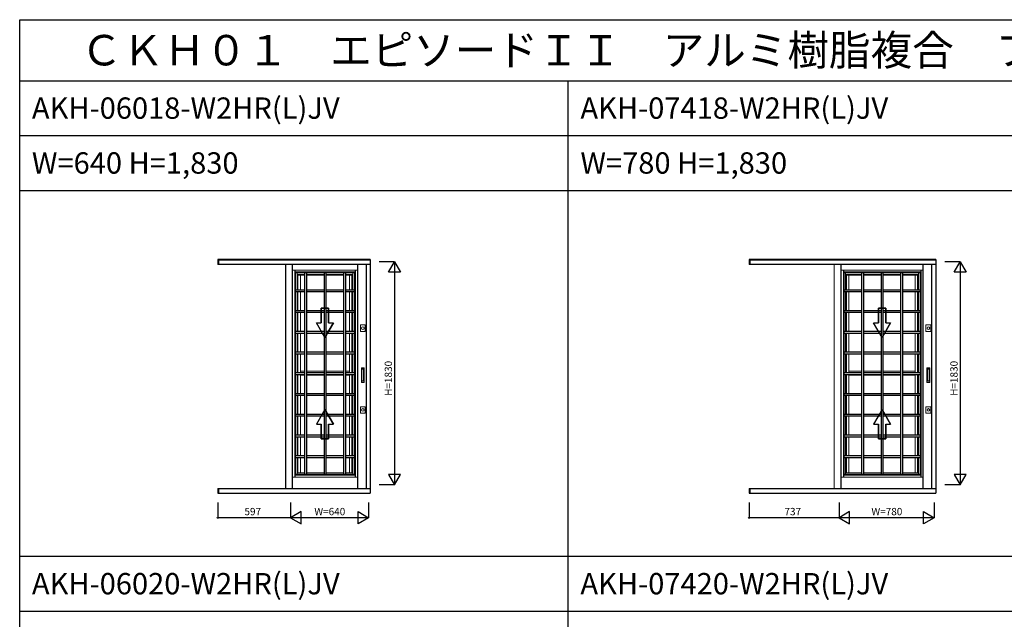
# Model space of a CAD drawing. Extents: x 0 to 27500, y 0 to 20000.
# Drawn here: x 0 to 8078, y 15083 to 20000 of the extents above; entities that cross this region are included whole.
import ezdxf

# ---------------------------------------------------------------- set-up
doc = ezdxf.new("R2010")
doc.units = 0
doc.layers.get('0').update_dxf_attribs({"linetype": 'CONTINUOUS'})
for name, color, linetype in [('YKK_A1', 4, 'CONTINUOUS'), ('YKK_F1', 7, 'CONTINUOUS'), ('YKK_N1', 2, 'CONTINUOUS')]:
    doc.layers.add(name, color=color, linetype=linetype)
doc.styles.add('EXTFONT', font='txt.shx', dxfattribs={"height": 60, "bigfont": 'EXTFONT'})

msp = doc.modelspace()

# ---------------------------------------------------------------- linework, layer by layer
at = {"layer": 'YKK_A1'}
for p, q in [((1625, 18033, 0), (1625, 17993.5, 0)), ((2875, 18033), (1625, 18033)), ((1630, 18033, 0), (1630, 17993.5, 0)), ((2875, 18028.3), (1630, 18028.3)), ((2875, 18033, 0), (2875, 16115.9, 0)), ((5985, 18033, 0), (5985, 17993.5, 0)), ((7515, 18033), (5985, 18033)), ((5990, 18033, 0), (5990, 17993.5, 0)), ((7515, 18028.3), (5990, 18028.3)), ((7515, 18033, 0), (7515, 16115.9, 0)), ((2875, 17993.5), (1625, 17993.5)), ((2257.5, 17947), (2257.5, 16249)), ((2751.5, 17947), (2751.5, 16249)), ((2841.4, 17993.5, 0), (2841.4, 16155.5, 0)), ((7515, 17993.5), (5985, 17993.5)), ((6757.5, 17947), (6757.5, 16249)), ((7391.5, 17947), (7391.5, 16249)), ((7481.4, 17993.5, 0), (7481.4, 16155.5, 0)), ((2751.5, 17928.5), (2257.5, 17928.5)), ((2262.5, 17923.5, 0), (2257.5, 17928.5)), ((2337, 17923.5, 0), (2337, 16272.5, 0)), ((2352, 17923.5, 0), (2352, 16272.5, 0)), ((2497, 17923.5, 0), (2497, 16272.5, 0)), ((2512, 17923.5, 0), (2512, 16272.5, 0)), ((2657, 17923.5, 0), (2657, 16272.5, 0)), ((2672, 17923.5, 0), (2672, 16272.5, 0)), ((2746.5, 17923.5, 0), (2751.5, 17928.5)), ((7391.5, 17928.5), (6757.5, 17928.5)), ((6762.5, 17923.5, 0), (6757.5, 17928.5)), ((6907, 17923.5, 0), (6907, 16272.5, 0)), ((6922, 17923.5, 0), (6922, 16272.5, 0)), ((7067, 17923.5, 0), (7067, 16272.5, 0)), ((7082, 17923.5, 0), (7082, 16272.5, 0)), ((7227, 17923.5, 0), (7227, 16272.5, 0)), ((7242, 17923.5, 0), (7242, 16272.5, 0)), ((7386.5, 17923.5, 0), (7391.5, 17928.5)), ((2262.5, 17785.5, 0), (2337, 17785.5, 0)), ((2352, 17785.5, 0), (2497, 17785.5, 0)), ((2512, 17785.5, 0), (2657, 17785.5, 0)), ((2672, 17785.5, 0), (2746.5, 17785.5, 0)), ((6762.5, 17785.5, 0), (6907, 17785.5, 0)), ((6922, 17785.5, 0), (7067, 17785.5, 0)), ((7082, 17785.5, 0), (7227, 17785.5, 0)), ((7242, 17785.5, 0), (7386.5, 17785.5, 0)), ((2262.5, 17770.5, 0), (2337, 17770.5, 0)), ((2352, 17770.5, 0), (2497, 17770.5, 0)), ((2512, 17770.5, 0), (2657, 17770.5, 0)), ((2672, 17770.5, 0), (2746.5, 17770.5, 0)), ((6762.5, 17770.5, 0), (6907, 17770.5, 0)), ((6922, 17770.5, 0), (7067, 17770.5, 0)), ((7082, 17770.5, 0), (7227, 17770.5, 0)), ((7242, 17770.5, 0), (7386.5, 17770.5, 0)), ((2262.5, 17615.5, 0), (2337, 17615.5, 0)), ((2352, 17615.5, 0), (2497, 17615.5, 0)), ((2474.5, 17513.9, 0), (2474.5, 17633.9, 0)), ((2474.5, 17633.9, 0), (2474.5, 17513.9, 0)), ((2474.5, 17633.9, 0), (2534.5, 17633.9, 0)), ((2534.5, 17633.9, 0), (2474.5, 17633.9, 0)), ((2512, 17615.5, 0), (2657, 17615.5, 0)), ((2534.5, 17633.9, 0), (2534.5, 17513.9, 0)), ((2534.5, 17513.9, 0), (2534.5, 17633.9, 0)), ((2672, 17615.5, 0), (2746.5, 17615.5, 0)), ((6762.5, 17615.5, 0), (6907, 17615.5, 0)), ((6922, 17615.5, 0), (7067, 17615.5, 0)), ((7044.5, 17513.9, 0), (7044.5, 17633.9, 0)), ((7044.5, 17633.9, 0), (7044.5, 17513.9, 0)), ((7044.5, 17633.9, 0), (7104.5, 17633.9, 0)), ((7104.5, 17633.9, 0), (7044.5, 17633.9, 0)), ((7082, 17615.5, 0), (7227, 17615.5, 0)), ((7104.5, 17633.9, 0), (7104.5, 17513.9, 0)), ((7104.5, 17513.9, 0), (7104.5, 17633.9, 0)), ((7242, 17615.5, 0), (7386.5, 17615.5, 0)), ((2262.5, 17600.5, 0), (2337, 17600.5, 0)), ((2352, 17600.5, 0), (2497, 17600.5, 0)), ((2512, 17600.5, 0), (2657, 17600.5, 0)), ((2672, 17600.5, 0), (2746.5, 17600.5, 0)), ((6762.5, 17600.5, 0), (6907, 17600.5, 0)), ((6922, 17600.5, 0), (7067, 17600.5, 0)), ((7082, 17600.5, 0), (7227, 17600.5, 0)), ((7242, 17600.5, 0), (7386.5, 17600.5, 0)), ((2504.5, 17393.8, 0), (2435.2, 17513.9, 0)), ((2504.5, 17393.8, 0), (2435.2, 17513.9, 0)), ((2435.2, 17513.9, 0), (2474.5, 17513.9, 0)), ((2435.2, 17513.9, 0), (2474.5, 17513.9, 0)), ((2573.8, 17513.9, 0), (2504.5, 17393.8, 0)), ((2504.5, 17393.8, 0), (2573.8, 17513.9, 0)), ((2534.5, 17513.9, 0), (2573.8, 17513.9, 0)), ((2534.5, 17513.9, 0), (2573.8, 17513.9, 0)), ((7074.5, 17393.8, 0), (7005.2, 17513.9, 0)), ((7074.5, 17393.8, 0), (7005.2, 17513.9, 0)), ((7005.2, 17513.9, 0), (7044.5, 17513.9, 0)), ((7005.2, 17513.9, 0), (7044.5, 17513.9, 0)), ((7143.8, 17513.9, 0), (7074.5, 17393.8, 0)), ((7074.5, 17393.8, 0), (7143.8, 17513.9, 0)), ((7104.5, 17513.9, 0), (7143.8, 17513.9, 0)), ((7104.5, 17513.9, 0), (7143.8, 17513.9, 0)), ((2262.5, 17445.5, 0), (2337, 17445.5, 0)), ((2262.5, 17430.5, 0), (2337, 17430.5, 0)), ((2352, 17445.5, 0), (2497, 17445.5, 0)), ((2352, 17430.5, 0), (2497, 17430.5, 0)), ((2512, 17445.5, 0), (2657, 17445.5, 0)), ((2512, 17430.5, 0), (2657, 17430.5, 0)), ((2672, 17445.5, 0), (2746.5, 17445.5, 0)), ((2672, 17430.5, 0), (2746.5, 17430.5, 0)), ((6762.5, 17445.5, 0), (6907, 17445.5, 0)), ((6762.5, 17430.5, 0), (6907, 17430.5, 0)), ((6922, 17445.5, 0), (7067, 17445.5, 0)), ((6922, 17430.5, 0), (7067, 17430.5, 0)), ((7082, 17445.5, 0), (7227, 17445.5, 0)), ((7082, 17430.5, 0), (7227, 17430.5, 0)), ((7242, 17445.5, 0), (7386.5, 17445.5, 0)), ((7242, 17430.5, 0), (7386.5, 17430.5, 0)), ((2262.5, 17275.5, 0), (2337, 17275.5, 0)), ((2262.5, 17260.5, 0), (2337, 17260.5, 0)), ((2352, 17275.5, 0), (2497, 17275.5, 0)), ((2352, 17260.5, 0), (2497, 17260.5, 0)), ((2512, 17275.5, 0), (2657, 17275.5, 0)), ((2512, 17260.5, 0), (2657, 17260.5, 0)), ((2672, 17275.5, 0), (2746.5, 17275.5, 0)), ((2672, 17260.5, 0), (2746.5, 17260.5, 0)), ((6762.5, 17275.5, 0), (6907, 17275.5, 0)), ((6762.5, 17260.5, 0), (6907, 17260.5, 0)), ((6922, 17275.5, 0), (7067, 17275.5, 0)), ((6922, 17260.5, 0), (7067, 17260.5, 0)), ((7082, 17275.5, 0), (7227, 17275.5, 0)), ((7082, 17260.5, 0), (7227, 17260.5, 0)), ((7242, 17275.5, 0), (7386.5, 17275.5, 0)), ((7242, 17260.5, 0), (7386.5, 17260.5, 0)), ((2262.5, 17105.5, 0), (2337, 17105.5, 0)), ((2262.5, 17090.5, 0), (2337, 17090.5, 0)), ((2352, 17105.5, 0), (2497, 17105.5, 0)), ((2352, 17090.5, 0), (2497, 17090.5, 0)), ((2512, 17105.5, 0), (2657, 17105.5, 0)), ((2512, 17090.5, 0), (2657, 17090.5, 0)), ((2672, 17105.5, 0), (2746.5, 17105.5, 0)), ((2672, 17090.5, 0), (2746.5, 17090.5, 0)), ((6762.5, 17105.5, 0), (6907, 17105.5, 0)), ((6762.5, 17090.5, 0), (6907, 17090.5, 0)), ((6922, 17105.5, 0), (7067, 17105.5, 0)), ((6922, 17090.5, 0), (7067, 17090.5, 0)), ((7082, 17105.5, 0), (7227, 17105.5, 0)), ((7082, 17090.5, 0), (7227, 17090.5, 0)), ((7242, 17105.5, 0), (7386.5, 17105.5, 0)), ((7242, 17090.5, 0), (7386.5, 17090.5, 0)), ((2262.5, 16935.5, 0), (2337, 16935.5, 0)), ((2262.5, 16920.5, 0), (2337, 16920.5, 0)), ((2352, 16935.5, 0), (2497, 16935.5, 0)), ((2352, 16920.5, 0), (2497, 16920.5, 0)), ((2512, 16935.5, 0), (2657, 16935.5, 0)), ((2512, 16920.5, 0), (2657, 16920.5, 0)), ((2672, 16935.5, 0), (2746.5, 16935.5, 0)), ((2672, 16920.5, 0), (2746.5, 16920.5, 0)), ((6762.5, 16935.5, 0), (6907, 16935.5, 0)), ((6762.5, 16920.5, 0), (6907, 16920.5, 0)), ((6922, 16935.5, 0), (7067, 16935.5, 0)), ((6922, 16920.5, 0), (7067, 16920.5, 0)), ((7082, 16935.5, 0), (7227, 16935.5, 0)), ((7082, 16920.5, 0), (7227, 16920.5, 0)), ((7242, 16935.5, 0), (7386.5, 16935.5, 0)), ((7242, 16920.5, 0), (7386.5, 16920.5, 0)), ((2504.5, 16802.2, 0), (2435.2, 16682.2, 0)), ((2504.5, 16802.2, 0), (2435.2, 16682.2, 0)), ((2573.8, 16682.2, 0), (2504.5, 16802.2, 0)), ((2504.5, 16802.2, 0), (2573.8, 16682.2, 0)), ((7074.5, 16802.2, 0), (7005.2, 16682.2, 0)), ((7074.5, 16802.2, 0), (7005.2, 16682.2, 0)), ((7143.8, 16682.2, 0), (7074.5, 16802.2, 0)), ((7074.5, 16802.2, 0), (7143.8, 16682.2, 0)), ((2262.5, 16765.5, 0), (2337, 16765.5, 0)), ((2262.5, 16750.5, 0), (2337, 16750.5, 0)), ((2352, 16765.5, 0), (2497, 16765.5, 0)), ((2352, 16750.5, 0), (2497, 16750.5, 0)), ((2512, 16765.5, 0), (2657, 16765.5, 0)), ((2512, 16750.5, 0), (2657, 16750.5, 0)), ((2672, 16765.5, 0), (2746.5, 16765.5, 0)), ((2672, 16750.5, 0), (2746.5, 16750.5, 0)), ((6762.5, 16765.5, 0), (6907, 16765.5, 0)), ((6762.5, 16750.5, 0), (6907, 16750.5, 0)), ((6922, 16765.5, 0), (7067, 16765.5, 0)), ((6922, 16750.5, 0), (7067, 16750.5, 0)), ((7082, 16765.5, 0), (7227, 16765.5, 0)), ((7082, 16750.5, 0), (7227, 16750.5, 0)), ((7242, 16765.5, 0), (7386.5, 16765.5, 0)), ((7242, 16750.5, 0), (7386.5, 16750.5, 0)), ((2435.2, 16682.2, 0), (2474.5, 16682.2, 0)), ((2435.2, 16682.2, 0), (2474.5, 16682.2, 0)), ((2474.5, 16682.2, 0), (2474.5, 16562.1, 0)), ((2474.5, 16562.1, 0), (2474.5, 16682.2, 0)), ((2534.5, 16562.1, 0), (2534.5, 16682.2, 0)), ((2534.5, 16682.2, 0), (2534.5, 16562.1, 0)), ((2534.5, 16682.2, 0), (2573.8, 16682.2, 0)), ((2534.5, 16682.2, 0), (2573.8, 16682.2, 0)), ((7005.2, 16682.2, 0), (7044.5, 16682.2, 0)), ((7005.2, 16682.2, 0), (7044.5, 16682.2, 0)), ((7044.5, 16682.2, 0), (7044.5, 16562.1, 0)), ((7044.5, 16562.1, 0), (7044.5, 16682.2, 0)), ((7104.5, 16562.1, 0), (7104.5, 16682.2, 0)), ((7104.5, 16682.2, 0), (7104.5, 16562.1, 0)), ((7104.5, 16682.2, 0), (7143.8, 16682.2, 0)), ((7104.5, 16682.2, 0), (7143.8, 16682.2, 0)), ((2262.5, 16595.5, 0), (2337, 16595.5, 0)), ((2262.5, 16580.5, 0), (2337, 16580.5, 0)), ((2352, 16595.5, 0), (2497, 16595.5, 0)), ((2352, 16580.5, 0), (2497, 16580.5, 0)), ((2474.5, 16562.1, 0), (2534.5, 16562.1, 0)), ((2534.5, 16562.1, 0), (2474.5, 16562.1, 0)), ((2512, 16595.5, 0), (2657, 16595.5, 0)), ((2512, 16580.5, 0), (2657, 16580.5, 0)), ((2672, 16595.5, 0), (2746.5, 16595.5, 0)), ((2672, 16580.5, 0), (2746.5, 16580.5, 0)), ((6762.5, 16595.5, 0), (6907, 16595.5, 0)), ((6762.5, 16580.5, 0), (6907, 16580.5, 0)), ((6922, 16595.5, 0), (7067, 16595.5, 0)), ((6922, 16580.5, 0), (7067, 16580.5, 0)), ((7044.5, 16562.1, 0), (7104.5, 16562.1, 0)), ((7104.5, 16562.1, 0), (7044.5, 16562.1, 0)), ((7082, 16595.5, 0), (7227, 16595.5, 0)), ((7082, 16580.5, 0), (7227, 16580.5, 0)), ((7242, 16595.5, 0), (7386.5, 16595.5, 0)), ((7242, 16580.5, 0), (7386.5, 16580.5, 0)), ((2262.5, 16425.5, 0), (2337, 16425.5, 0)), ((2262.5, 16410.5, 0), (2337, 16410.5, 0)), ((2352, 16425.5, 0), (2497, 16425.5, 0)), ((2352, 16410.5, 0), (2497, 16410.5, 0)), ((2512, 16425.5, 0), (2657, 16425.5, 0)), ((2512, 16410.5, 0), (2657, 16410.5, 0)), ((2672, 16425.5, 0), (2746.5, 16425.5, 0)), ((2672, 16410.5, 0), (2746.5, 16410.5, 0)), ((6762.5, 16425.5, 0), (6907, 16425.5, 0)), ((6762.5, 16410.5, 0), (6907, 16410.5, 0)), ((6922, 16425.5, 0), (7067, 16425.5, 0)), ((6922, 16410.5, 0), (7067, 16410.5, 0)), ((7082, 16425.5, 0), (7227, 16425.5, 0)), ((7082, 16410.5, 0), (7227, 16410.5, 0)), ((7242, 16425.5, 0), (7386.5, 16425.5, 0)), ((7242, 16410.5, 0), (7386.5, 16410.5, 0)), ((2262.5, 16272.5, 0), (2257.5, 16267.5)), ((2257.5, 16267.5), (2751.5, 16267.5)), ((2746.5, 16272.5, 0), (2751.5, 16267.5)), ((6762.5, 16272.5, 0), (6757.5, 16267.5)), ((6757.5, 16267.5), (7391.5, 16267.5)), ((7386.5, 16272.5, 0), (7391.5, 16267.5)), ((1625, 16155.5), (2875, 16155.5)), ((1625, 16155.5, 0), (1625, 16115.9, 0)), ((1630, 16155.5, 0), (1630, 16115.9, 0)), ((5985, 16155.5), (7515, 16155.5)), ((5985, 16155.5, 0), (5985, 16115.9, 0)), ((5990, 16155.5, 0), (5990, 16115.9, 0)), ((1625, 16115.9), (2875, 16115.9)), ((5985, 16115.9), (7515, 16115.9))]:
    msp.add_line(p, q, dxfattribs=at)
at = {"layer": 'YKK_A1', "color": 4, "linetype": 'Continuous', "lineweight": 13}
for p, q in [((2181, 16155.5, 0), (2181, 17993.5, 0)), ((2182, 17993.5, 0), (2182, 16155.5, 0)), ((2236.2, 17993.5, 0), (2236.2, 16155.5, 0)), ((2239, 17993.5, 0), (2239, 16155.5, 0)), ((2239, 17947, 0), (2770, 17947, 0)), ((2770, 17993.5, 0), (2770, 16155.5, 0)), ((2770, 17947, 0), (2770, 16249, 0)), ((2772.8, 17993.5, 0), (2772.8, 16155.5, 0)), ((6681, 16155.5, 0), (6681, 17993.5, 0)), ((6682, 17993.5, 0), (6682, 16155.5, 0)), ((6736.2, 17993.5, 0), (6736.2, 16155.5, 0)), ((6739, 17993.5, 0), (6739, 16155.5, 0)), ((6739, 17947, 0), (7410, 17947, 0)), ((7410, 17993.5, 0), (7410, 16155.5, 0)), ((7410, 17947, 0), (7410, 16249, 0)), ((7412.8, 17993.5, 0), (7412.8, 16155.5, 0)), ((2239, 16273.5, 0), (2239, 17922.5, 0)), ((2262.5, 16272.5, 0), (2262.5, 17923.5, 0)), ((2262.5, 17923.5, 0), (2746.5, 17923.5, 0)), ((2275, 17785.5, 0), (2275, 17923.5, 0)), ((2337, 17911, 0), (2275, 17911, 0)), ((2275, 17903.7, 0), (2337, 17903.7, 0)), ((2282.9, 17785.5, 0), (2282.9, 17903.7, 0)), ((2302.9, 17785.5, 0), (2302.9, 17903.7, 0)), ((2497, 17911, 0), (2352, 17911, 0)), ((2352, 17903.7, 0), (2497, 17903.7, 0)), ((2657, 17911, 0), (2512, 17911, 0)), ((2512, 17903.7, 0), (2657, 17903.7, 0)), ((2734, 17911, 0), (2672, 17911, 0)), ((2672, 17903.7, 0), (2734, 17903.7, 0)), ((2706.1, 17785.5, 0), (2706.1, 17903.7, 0)), ((2726.1, 17785.5, 0), (2726.1, 17903.7, 0)), ((2734, 17923.5, 0), (2734, 17785.5, 0)), ((2746.5, 16272.5, 0), (2746.5, 17923.5, 0)), ((2770, 17922.5, 0), (2770, 16273.5, 0)), ((6739, 16273.5, 0), (6739, 17922.5, 0)), ((6762.5, 16272.5, 0), (6762.5, 17923.5, 0)), ((6762.5, 17923.5, 0), (7386.5, 17923.5, 0)), ((6775, 17785.5, 0), (6775, 17923.5, 0)), ((6907, 17911, 0), (6775, 17911, 0)), ((6775, 17903.7, 0), (6907, 17903.7, 0)), ((6782.9, 17785.5, 0), (6782.9, 17903.7, 0)), ((6802.9, 17785.5, 0), (6802.9, 17903.7, 0)), ((7067, 17911, 0), (6922, 17911, 0)), ((6922, 17903.7, 0), (7067, 17903.7, 0)), ((7227, 17911, 0), (7082, 17911, 0)), ((7082, 17903.7, 0), (7227, 17903.7, 0)), ((7374, 17911, 0), (7242, 17911, 0)), ((7242, 17903.7, 0), (7374, 17903.7, 0)), ((7346.1, 17785.5, 0), (7346.1, 17903.7, 0)), ((7366.1, 17785.5, 0), (7366.1, 17903.7, 0)), ((7374, 17923.5, 0), (7374, 17785.5, 0)), ((7386.5, 16272.5, 0), (7386.5, 17923.5, 0)), ((7410, 17922.5, 0), (7410, 16273.5, 0)), ((2275, 17615.5, 0), (2275, 17770.5, 0)), ((2282.9, 17615.5, 0), (2282.9, 17770.5, 0)), ((2302.9, 17615.5, 0), (2302.9, 17770.5, 0)), ((2706.1, 17615.5, 0), (2706.1, 17770.5, 0)), ((2726.1, 17615.5, 0), (2726.1, 17770.5, 0)), ((2734, 17770.5, 0), (2734, 17615.5, 0)), ((6775, 17615.5, 0), (6775, 17770.5, 0)), ((6782.9, 17615.5, 0), (6782.9, 17770.5, 0)), ((6802.9, 17615.5, 0), (6802.9, 17770.5, 0)), ((7346.1, 17615.5, 0), (7346.1, 17770.5, 0)), ((7366.1, 17615.5, 0), (7366.1, 17770.5, 0)), ((7374, 17770.5, 0), (7374, 17615.5, 0)), ((2275, 17445.5, 0), (2275, 17600.5, 0)), ((2282.9, 17445.5, 0), (2282.9, 17600.5, 0)), ((2302.9, 17445.5, 0), (2302.9, 17600.5, 0)), ((2706.1, 17445.5, 0), (2706.1, 17600.5, 0)), ((2726.1, 17445.5, 0), (2726.1, 17600.5, 0)), ((2734, 17600.5, 0), (2734, 17445.5, 0)), ((6775, 17445.5, 0), (6775, 17600.5, 0)), ((6782.9, 17445.5, 0), (6782.9, 17600.5, 0)), ((6802.9, 17445.5, 0), (6802.9, 17600.5, 0)), ((7346.1, 17445.5, 0), (7346.1, 17600.5, 0)), ((7366.1, 17445.5, 0), (7366.1, 17600.5, 0)), ((7374, 17600.5, 0), (7374, 17445.5, 0)), ((2794.8, 17496.5, 0), (2834.8, 17496.5, 0)), ((2794.8, 17443.5, 0), (2794.8, 17496.5, 0)), ((2834.8, 17443.5, 0), (2834.8, 17496.5, 0)), ((7434.8, 17496.5, 0), (7474.8, 17496.5, 0)), ((7434.8, 17443.5, 0), (7434.8, 17496.5, 0)), ((7474.8, 17443.5, 0), (7474.8, 17496.5, 0)), ((2275, 17275.5, 0), (2275, 17430.5, 0)), ((2282.9, 17275.5, 0), (2282.9, 17430.5, 0)), ((2302.9, 17275.5, 0), (2302.9, 17430.5, 0)), ((2706.1, 17275.5, 0), (2706.1, 17430.5, 0)), ((2726.1, 17275.5, 0), (2726.1, 17430.5, 0)), ((2734, 17430.5, 0), (2734, 17275.5, 0)), ((2794.8, 17443.5, 0), (2834.8, 17443.5, 0)), ((6775, 17275.5, 0), (6775, 17430.5, 0)), ((6782.9, 17275.5, 0), (6782.9, 17430.5, 0)), ((6802.9, 17275.5, 0), (6802.9, 17430.5, 0)), ((7346.1, 17275.5, 0), (7346.1, 17430.5, 0)), ((7366.1, 17275.5, 0), (7366.1, 17430.5, 0)), ((7374, 17430.5, 0), (7374, 17275.5, 0)), ((7434.8, 17443.5, 0), (7474.8, 17443.5, 0)), ((2275, 17105.5, 0), (2275, 17260.5, 0)), ((2282.9, 17105.5, 0), (2282.9, 17260.5, 0)), ((2302.9, 17105.5, 0), (2302.9, 17260.5, 0)), ((2706.1, 17105.5, 0), (2706.1, 17260.5, 0)), ((2726.1, 17105.5, 0), (2726.1, 17260.5, 0)), ((2734, 17260.5, 0), (2734, 17105.5, 0)), ((6775, 17105.5, 0), (6775, 17260.5, 0)), ((6782.9, 17105.5, 0), (6782.9, 17260.5, 0)), ((6802.9, 17105.5, 0), (6802.9, 17260.5, 0)), ((7346.1, 17105.5, 0), (7346.1, 17260.5, 0)), ((7366.1, 17105.5, 0), (7366.1, 17260.5, 0)), ((7374, 17260.5, 0), (7374, 17105.5, 0)), ((2802.8, 17027, 0), (2802.8, 17143, 0)), ((2822.4, 17146, 0), (2805.8, 17146, 0)), ((2806.6, 17035.5, 0), (2806.6, 17134.5, 0)), ((2806.7, 17135, 0), (2807.3, 17132.6, 0)), ((2807, 17038.2, 0), (2807, 17131.8, 0)), ((2807.6, 17135.5, 0), (2820.6, 17135.5, 0)), ((2808, 17132.8, 0), (2820.3, 17132.8, 0)), ((2821.5, 17135, 0), (2821, 17132.5, 0)), ((2821.3, 17038.2, 0), (2821.3, 17131.8, 0)), ((2821.6, 17035.5, 0), (2821.6, 17134.5, 0)), ((2825.4, 17027, 0), (2825.4, 17143, 0)), ((7442.8, 17027, 0), (7442.8, 17143, 0)), ((7462.4, 17146, 0), (7445.8, 17146, 0)), ((7446.6, 17035.5, 0), (7446.6, 17134.5, 0)), ((7446.7, 17135, 0), (7447.3, 17132.6, 0)), ((7447, 17038.2, 0), (7447, 17131.8, 0)), ((7447.6, 17135.5, 0), (7460.6, 17135.5, 0)), ((7448, 17132.8, 0), (7460.3, 17132.8, 0)), ((7461.5, 17135, 0), (7461, 17132.5, 0)), ((7461.3, 17038.2, 0), (7461.3, 17131.8, 0)), ((7461.6, 17035.5, 0), (7461.6, 17134.5, 0)), ((7465.4, 17027, 0), (7465.4, 17143, 0)), ((2275, 16935.5, 0), (2275, 17090.5, 0)), ((2282.9, 16935.5, 0), (2282.9, 17090.5, 0)), ((2337, 17119), (2302.9, 17119)), ((2302.9, 16935.5, 0), (2302.9, 17090.5, 0)), ((2302.9, 17090, 0), (2337, 17090, 0)), ((2302.9, 17084), (2337, 17084)), ((2497, 17119), (2352, 17119)), ((2352, 17090, 0), (2497, 17090, 0)), ((2352, 17084), (2497, 17084)), ((2657, 17119), (2512, 17119)), ((2512, 17090, 0), (2657, 17090, 0)), ((2512, 17084), (2657, 17084)), ((2706.1, 17119), (2672, 17119)), ((2672, 17090, 0), (2706.1, 17090, 0)), ((2672, 17084), (2706.1, 17084)), ((2706.1, 16935.5, 0), (2706.1, 17090.5, 0)), ((2726.1, 16935.5, 0), (2726.1, 17090.5, 0)), ((2734, 17090.5, 0), (2734, 16935.5, 0)), ((6775, 16935.5, 0), (6775, 17090.5, 0)), ((6782.9, 16935.5, 0), (6782.9, 17090.5, 0)), ((6907, 17119), (6802.9, 17119)), ((6802.9, 16935.5, 0), (6802.9, 17090.5, 0)), ((6802.9, 17090, 0), (6907, 17090, 0)), ((6802.9, 17084), (6907, 17084)), ((7067, 17119), (6922, 17119)), ((6922, 17090, 0), (7067, 17090, 0)), ((6922, 17084), (7067, 17084)), ((7227, 17119), (7082, 17119)), ((7082, 17090, 0), (7227, 17090, 0)), ((7082, 17084), (7227, 17084)), ((7346.1, 17119), (7242, 17119)), ((7242, 17090, 0), (7346.1, 17090, 0)), ((7242, 17084), (7346.1, 17084)), ((7346.1, 16935.5, 0), (7346.1, 17090.5, 0)), ((7366.1, 16935.5, 0), (7366.1, 17090.5, 0)), ((7374, 17090.5, 0), (7374, 16935.5, 0)), ((2822.4, 17024, 0), (2805.8, 17024, 0)), ((2807.3, 17037.4, 0), (2806.7, 17035, 0)), ((2807.6, 17034.5, 0), (2820.6, 17034.5, 0)), ((2808, 17037.2, 0), (2820.3, 17037.2, 0)), ((2821.5, 17035.1, 0), (2821, 17037.5, 0)), ((7462.4, 17024, 0), (7445.8, 17024, 0)), ((7447.3, 17037.4, 0), (7446.7, 17035, 0)), ((7447.6, 17034.5, 0), (7460.6, 17034.5, 0)), ((7448, 17037.2, 0), (7460.3, 17037.2, 0)), ((7461.5, 17035.1, 0), (7461, 17037.5, 0)), ((2275, 16765.5, 0), (2275, 16920.5, 0)), ((2282.9, 16765.5, 0), (2282.9, 16920.5, 0)), ((2302.9, 16765.5, 0), (2302.9, 16920.5, 0)), ((2706.1, 16765.5, 0), (2706.1, 16920.5, 0)), ((2726.1, 16765.5, 0), (2726.1, 16920.5, 0)), ((2734, 16920.5, 0), (2734, 16765.5, 0)), ((6775, 16765.5, 0), (6775, 16920.5, 0)), ((6782.9, 16765.5, 0), (6782.9, 16920.5, 0)), ((6802.9, 16765.5, 0), (6802.9, 16920.5, 0)), ((7346.1, 16765.5, 0), (7346.1, 16920.5, 0)), ((7366.1, 16765.5, 0), (7366.1, 16920.5, 0)), ((7374, 16920.5, 0), (7374, 16765.5, 0)), ((2794.8, 16826.5, 0), (2834.8, 16826.5, 0)), ((2794.8, 16773.5, 0), (2794.8, 16826.5, 0)), ((2834.8, 16773.5, 0), (2834.8, 16826.5, 0)), ((7434.8, 16826.5, 0), (7474.8, 16826.5, 0)), ((7434.8, 16773.5, 0), (7434.8, 16826.5, 0)), ((7474.8, 16773.5, 0), (7474.8, 16826.5, 0)), ((2275, 16595.5, 0), (2275, 16750.5, 0)), ((2282.9, 16595.5, 0), (2282.9, 16750.5, 0)), ((2302.9, 16595.5, 0), (2302.9, 16750.5, 0)), ((2706.1, 16595.5, 0), (2706.1, 16750.5, 0)), ((2726.1, 16595.5, 0), (2726.1, 16750.5, 0)), ((2734, 16750.5, 0), (2734, 16595.5, 0)), ((2794.8, 16773.5, 0), (2834.8, 16773.5, 0)), ((6775, 16595.5, 0), (6775, 16750.5, 0)), ((6782.9, 16595.5, 0), (6782.9, 16750.5, 0)), ((6802.9, 16595.5, 0), (6802.9, 16750.5, 0)), ((7346.1, 16595.5, 0), (7346.1, 16750.5, 0)), ((7366.1, 16595.5, 0), (7366.1, 16750.5, 0)), ((7374, 16750.5, 0), (7374, 16595.5, 0)), ((7434.8, 16773.5, 0), (7474.8, 16773.5, 0)), ((2275, 16425.5, 0), (2275, 16580.5, 0)), ((2282.9, 16425.5, 0), (2282.9, 16580.5, 0)), ((2302.9, 16425.5, 0), (2302.9, 16580.5, 0)), ((2706.1, 16425.5, 0), (2706.1, 16580.5, 0)), ((2726.1, 16425.5, 0), (2726.1, 16580.5, 0)), ((2734, 16580.5, 0), (2734, 16425.5, 0)), ((6775, 16425.5, 0), (6775, 16580.5, 0)), ((6782.9, 16425.5, 0), (6782.9, 16580.5, 0)), ((6802.9, 16425.5, 0), (6802.9, 16580.5, 0)), ((7346.1, 16425.5, 0), (7346.1, 16580.5, 0)), ((7366.1, 16425.5, 0), (7366.1, 16580.5, 0)), ((7374, 16580.5, 0), (7374, 16425.5, 0)), ((2275, 16272.5, 0), (2275, 16410.5, 0)), ((2282.9, 16285, 0), (2282.9, 16410.5, 0)), ((2302.9, 16285, 0), (2302.9, 16410.5, 0)), ((2706.1, 16285, 0), (2706.1, 16410.5, 0)), ((2726.1, 16285, 0), (2726.1, 16410.5, 0)), ((2734, 16410.5, 0), (2734, 16272.5, 0)), ((6775, 16272.5, 0), (6775, 16410.5, 0)), ((6782.9, 16285, 0), (6782.9, 16410.5, 0)), ((6802.9, 16285, 0), (6802.9, 16410.5, 0)), ((7346.1, 16285, 0), (7346.1, 16410.5, 0)), ((7366.1, 16285, 0), (7366.1, 16410.5, 0)), ((7374, 16410.5, 0), (7374, 16272.5, 0)), ((2239, 16249, 0), (2770, 16249, 0)), ((2262.5, 16272.5, 0), (2746.5, 16272.5, 0)), ((2275, 16285, 0), (2337, 16285, 0)), ((2352, 16285, 0), (2497, 16285, 0)), ((2512, 16285, 0), (2657, 16285, 0)), ((2672, 16285, 0), (2734, 16285, 0)), ((6739, 16249, 0), (7410, 16249, 0)), ((6762.5, 16272.5, 0), (7386.5, 16272.5, 0)), ((6775, 16285, 0), (6907, 16285, 0)), ((6922, 16285, 0), (7067, 16285, 0)), ((7082, 16285, 0), (7227, 16285, 0)), ((7242, 16285, 0), (7374, 16285, 0))]:
    msp.add_line(p, q, dxfattribs=at)
for centre in [(2814.8, 17470, 0), (7454.8, 17470, 0), (2814.8, 16800, 0), (7454.8, 16800, 0)]:
    msp.add_circle(centre, 10.5, dxfattribs=at)
for centre, radius, start, end in [((2805.8, 17143, 0), 3, 90, 180), ((2807.6, 17134.5, 0), 1, 90, 180), ((2808, 17131.8, 0), 1, 90, 180), ((2820.3, 17131.8, 0), 1, 0, 90), ((2820.6, 17134.5, 0), 1, 0, 90), ((2822.4, 17143, 0), 3, 0, 90), ((7445.8, 17143, 0), 3, 90, 180), ((7447.6, 17134.5, 0), 1, 90, 180), ((7448, 17131.8, 0), 1, 90, 180), ((7460.3, 17131.8, 0), 1, 0, 90), ((7460.6, 17134.5, 0), 1, 0, 90), ((7462.4, 17143, 0), 3, 0, 90), ((2805.8, 17027, 0), 3, 180, 270), ((2807.6, 17035.5, 0), 1, 180, 270), ((2808, 17038.2, 0), 1, 180, 270), ((2820.3, 17038.2, 0), 1, 270, 0), ((2820.6, 17035.5, 0), 1, 270, 0), ((2822.4, 17027, 0), 3, 270, 0), ((7445.8, 17027, 0), 3, 180, 270), ((7447.6, 17035.5, 0), 1, 180, 270), ((7448, 17038.2, 0), 1, 180, 270), ((7460.3, 17038.2, 0), 1, 270, 0), ((7460.6, 17035.5, 0), 1, 270, 0), ((7462.4, 17027, 0), 3, 270, 0)]:
    msp.add_arc(centre, radius, start, end, dxfattribs=at)
at = {"layer": 'YKK_F1', "color": 7}
for p, q in [((0, 20000), (27500, 20000)), ((0, 0), (0, 20000)), ((0, 19500), (27000, 19500)), ((4500, 0), (4500, 19500)), ((0, 19050), (27000, 19050)), ((0, 18600), (27000, 18600)), ((0, 15600), (27000, 15600)), ((0, 15150), (27000, 15150))]:
    msp.add_line(p, q, dxfattribs=at)
at = {"layer": 'YKK_N1'}
for p, q in [((3075, 18015), (2950, 18015)), ((3025, 17928.4), (3075, 18015)), ((3075, 18015), (3075, 16185)), ((3075, 18015), (3125, 17928.4)), ((7715, 18015), (7590, 18015)), ((7665, 17928.4), (7715, 18015)), ((7715, 18015), (7715, 16185)), ((7715, 18015), (7765, 17928.4)), ((3125, 17928.4), (3025, 17928.4)), ((7765, 17928.4), (7665, 17928.4)), ((3025, 16271.6), (3075, 16185)), ((3125, 16271.6), (3025, 16271.6)), ((3075, 16185), (3125, 16271.6)), ((7665, 16271.6), (7715, 16185)), ((7765, 16271.6), (7665, 16271.6)), ((7715, 16185), (7765, 16271.6)), ((3075, 16185), (2950, 16185)), ((7715, 16185), (7590, 16185)), ((1625, 16040.9), (1625, 15915.9)), ((2222, 16040.9), (2222, 15915.9)), ((2862, 16040.9), (2862, 15915.9)), ((5985, 16040.9), (5985, 15915.9)), ((6722, 16040.9), (6722, 15915.9)), ((7502, 16040.9), (7502, 15915.9)), ((2222, 15915.9), (1625, 15915.9)), ((2308.6, 15965.9), (2222, 15915.9)), ((2862, 15915.9), (2222, 15915.9)), ((2222, 15915.9), (2308.6, 15865.9)), ((2308.6, 15865.9), (2308.6, 15965.9)), ((2775.4, 15865.9), (2775.4, 15965.9)), ((2775.4, 15965.9), (2862, 15915.9)), ((2862, 15915.9), (2775.4, 15865.9)), ((6722, 15915.9), (5985, 15915.9)), ((6808.6, 15965.9), (6722, 15915.9)), ((7502, 15915.9), (6722, 15915.9)), ((6722, 15915.9), (6808.6, 15865.9)), ((6808.6, 15865.9), (6808.6, 15965.9)), ((7415.4, 15865.9), (7415.4, 15965.9)), ((7415.4, 15965.9), (7502, 15915.9)), ((7502, 15915.9), (7415.4, 15865.9))]:
    msp.add_line(p, q, dxfattribs=at)
for centre in [(1625, 15915.9), (5985, 15915.9)]:
    msp.add_circle(centre, 5, dxfattribs=at)

# ---------------------------------------------------------------- texts
at = {"style": 'EXTFONT'}
for s, height, p in [('ＣＫＨ０１\u3000エピソードＩＩ\u3000アルミ樹脂複合\u3000フロア納まり片引き戸\u3000通風\u3000井桁格子\u3000外付型', 250, (500, 19625)), ('AKH-06018-W2HR(L)JV', 175, (100, 19187.5)), ('AKH-07418-W2HR(L)JV', 175, (4600, 19187.5)), ('W=640 H=1,830', 175, (100, 18737.5)), ('W=780 H=1,830', 175, (4600, 18737.5)), ('AKH-06020-W2HR(L)JV', 175, (100, 15287.5)), ('AKH-07420-W2HR(L)JV', 175, (4600, 15287.5))]:
    msp.add_text(s, height=height, dxfattribs=at).set_placement(p)
at = {"layer": 'YKK_N1'}
for p in [(3054.5, 16915.4), (7694.5, 16915.4)]:
    msp.add_text('H=1830', height=60, rotation=90, dxfattribs=at).set_placement(p)
for s, p in [('597', (1843.9, 15936.3)), ('W=640', (2417.3, 15936.3)), ('737', (6273.9, 15936.3)), ('W=780', (6987.3, 15936.3))]:
    msp.add_text(s, height=60, dxfattribs=at).set_placement(p)

doc.saveas('drawing.dxf')
